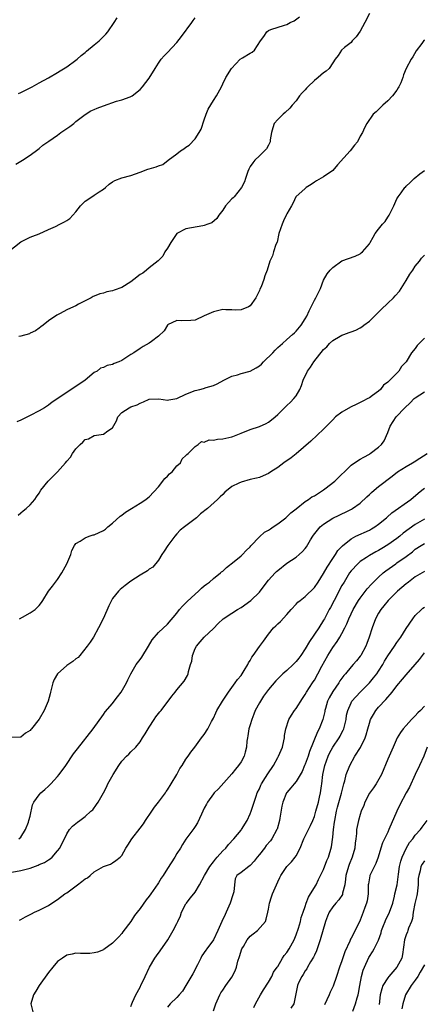
# Model space of a CAD drawing. Units: inches. Extents: x 2535000 to 2538000, y 1539000 to 1542000.
# Drawn here: x 2536925 to 2537013, y 1539407 to 1539622 of the extents above; entities that cross this region are included whole.
import ezdxf

# ---------------------------------------------------------------- set-up
doc = ezdxf.new("R2010")
doc.units = ezdxf.units.IN
doc.header["$MEASUREMENT"] = 0
doc.layers.add('LD25351539_2ft', color=135, linetype='Continuous')

msp = doc.modelspace()

# ---------------------------------------------------------------- linework, layer by layer
at = {"layer": 'LD25351539_2ft'}
for points, elevation in [([(2536922.22, 1539571), (2536925, 1539573.19), (2536925.41, 1539573.41), (2536927, 1539574.19), (2536927.61, 1539574.39), (2536929, 1539574.96), (2536931, 1539575.89), (2536932.56, 1539576.56), (2536933.48, 1539577), (2536934.48, 1539577.52), (2536935, 1539577.82), (2536935.7, 1539578.3), (2536937, 1539579.75), (2536937.99, 1539581), (2536938.47, 1539581.53), (2536939, 1539582.05), (2536939.57, 1539582.43), (2536941, 1539583.35), (2536942.08, 1539584.08), (2536943, 1539584.65), (2536943.44, 1539585), (2536944.27, 1539585.73), (2536945, 1539586.25), (2536945.47, 1539586.53), (2536947, 1539587.11), (2536949, 1539587.62), (2536951, 1539588.35), (2536952.68, 1539589), (2536953, 1539589.11), (2536954.48, 1539589.52), (2536955, 1539589.78), (2536955.92, 1539590.08), (2536957.1, 1539591), (2536959, 1539592.37), (2536959.8, 1539593), (2536960.56, 1539593.44), (2536961, 1539593.79), (2536961.71, 1539594.29), (2536963, 1539595.64), (2536963.89, 1539597), (2536964.28, 1539597.72), (2536965, 1539599.76), (2536965.4, 1539601), (2536965.86, 1539602.14), (2536967, 1539603.98), (2536967.69, 1539605), (2536968.71, 1539607), (2536969, 1539607.63), (2536969.69, 1539609), (2536970.92, 1539611), (2536972.84, 1539613), (2536973.33, 1539613.33), (2536975, 1539614.35), (2536975.43, 1539614.57), (2536975.92, 1539615), (2536977.24, 1539617), (2536978.01, 1539617.99), (2536978.6, 1539619), (2536979, 1539619.3), (2536979.5, 1539619.5), (2536982.46, 1539620.46), (2536983, 1539620.58), (2536983.72, 1539621), (2536984.6, 1539621.4), (2536985.73, 1539622.27)], 8684), ([(2536923.87, 1539590.13), (2536925.33, 1539591), (2536927, 1539592.06), (2536928.66, 1539593.34), (2536929, 1539593.56), (2536929.76, 1539594.24), (2536931.11, 1539595.11), (2536933, 1539596.47), (2536933.69, 1539597), (2536935, 1539597.92), (2536935.65, 1539598.35), (2536936.52, 1539599), (2536937, 1539599.41), (2536939, 1539600.95), (2536940.28, 1539601.72), (2536941, 1539602.05), (2536941.66, 1539602.34), (2536943, 1539602.86), (2536945.88, 1539603.88), (2536947, 1539604.15), (2536948.82, 1539604.82), (2536949, 1539604.86), (2536949.26, 1539605), (2536951, 1539606.43), (2536951.5, 1539607), (2536953, 1539608.85), (2536954.27, 1539611), (2536955, 1539612.15), (2536955.59, 1539613), (2536956.27, 1539613.73), (2536957, 1539614.47), (2536959, 1539616.67), (2536960.02, 1539617.98), (2536962.25, 1539621), (2536962.59, 1539621.41), (2536963, 1539622.03)], 8682), ([(2536924.5, 1539605.5), (2536925, 1539605.72), (2536927, 1539606.77), (2536927.48, 1539607), (2536929, 1539607.83), (2536931, 1539608.95), (2536933, 1539610.14), (2536933.53, 1539610.47), (2536935, 1539611.34), (2536937, 1539612.76), (2536937.28, 1539613), (2536938.16, 1539613.84), (2536939, 1539614.49), (2536939.27, 1539614.73), (2536941, 1539616.11), (2536942.08, 1539617), (2536943.53, 1539618.47), (2536943.95, 1539619), (2536945.35, 1539621), (2536945.98, 1539622.02)], 8680), ([(2537001.03, 1539623), (2536999.97, 1539621), (2536999, 1539619.1), (2536998.14, 1539617.86), (2536997.26, 1539617), (2536997, 1539616.67), (2536995.54, 1539615.54), (2536994.88, 1539615), (2536994.19, 1539613.81), (2536993.55, 1539613), (2536993, 1539612.23), (2536992.22, 1539611), (2536991.57, 1539610.43), (2536991, 1539610.05), (2536989.83, 1539609), (2536989, 1539608.35), (2536987.58, 1539607), (2536987.3, 1539606.7), (2536987, 1539606.33), (2536986.32, 1539605.68), (2536985.75, 1539605), (2536985, 1539603.95), (2536984.14, 1539603), (2536983.66, 1539602.34), (2536982.64, 1539601.36), (2536982.19, 1539601), (2536981, 1539599.86), (2536980.23, 1539599), (2536979.94, 1539598.06), (2536979.63, 1539597), (2536979.39, 1539595.39), (2536979.35, 1539595), (2536979, 1539594.29), (2536978.55, 1539593.45), (2536978.13, 1539593), (2536977, 1539591.96), (2536976.02, 1539591), (2536975.56, 1539590.44), (2536975, 1539589.64), (2536974.69, 1539589), (2536974.5, 1539588.5), (2536974.01, 1539587), (2536973.75, 1539586.25), (2536973.12, 1539585), (2536971.52, 1539583), (2536971.26, 1539582.74), (2536971, 1539582.53), (2536970.27, 1539581.73), (2536969.64, 1539581), (2536969, 1539580.12), (2536968.14, 1539579), (2536967.7, 1539578.3), (2536966.64, 1539577.36), (2536965.8, 1539577), (2536965, 1539576.71), (2536964.67, 1539576.67), (2536962.2, 1539576.2), (2536961, 1539576.01), (2536959.03, 1539574.97), (2536957.67, 1539573), (2536957, 1539571.82), (2536956.4, 1539571), (2536955.98, 1539570.02), (2536954.96, 1539569.04), (2536953, 1539567.48), (2536952.36, 1539567), (2536951.62, 1539566.38), (2536951, 1539566.08), (2536949.66, 1539565), (2536949, 1539564.49), (2536947, 1539563.24), (2536945.34, 1539562.66), (2536945, 1539562.51), (2536943.75, 1539562.25), (2536943, 1539562.02), (2536942.19, 1539561.81), (2536941, 1539561.35), (2536940.76, 1539561.24), (2536940.33, 1539561), (2536937.58, 1539559.58), (2536937, 1539559.26), (2536936.47, 1539559), (2536935, 1539558.33), (2536933.59, 1539557.59), (2536932.8, 1539557.2), (2536931, 1539555.92), (2536929.88, 1539555), (2536929.38, 1539554.62), (2536929, 1539554.39), (2536928.21, 1539553.79), (2536927, 1539553.23), (2536926.86, 1539553.14), (2536925, 1539552.58), (2536924.53, 1539552.53)], 8686), ([(2537013, 1539617.13), (2537012.9, 1539617.1), (2537012.45, 1539616.45), (2537011.17, 1539614.83), (2537010.46, 1539613.54), (2537010.13, 1539613), (2537009, 1539611), (2537008.41, 1539609.59), (2537008.28, 1539609), (2537007.85, 1539607.85), (2537007.45, 1539607), (2537007.26, 1539606.74), (2537007, 1539606.26), (2537006.04, 1539605), (2537005, 1539603.93), (2537003.93, 1539603), (2537003.48, 1539602.52), (2537003, 1539602.05), (2537002.46, 1539601.54), (2537001.82, 1539601), (2537000.42, 1539599), (2536999.95, 1539598.05), (2536999.48, 1539597), (2536999, 1539596.22), (2536998.41, 1539595), (2536997.76, 1539594.24), (2536996.81, 1539593), (2536994.06, 1539589.94), (2536993, 1539588.7), (2536991, 1539587.35), (2536989.49, 1539586.51), (2536989, 1539586.21), (2536988.3, 1539585.7), (2536987.22, 1539585), (2536987, 1539584.82), (2536984.98, 1539583), (2536984.35, 1539581.65), (2536983.99, 1539581), (2536983, 1539579.31), (2536982.88, 1539579), (2536982.24, 1539577.76), (2536981.94, 1539577), (2536981.27, 1539575), (2536980.87, 1539573.13), (2536980.58, 1539572.58), (2536980.1, 1539571), (2536979.88, 1539570.12), (2536979.29, 1539569), (2536978.73, 1539567), (2536978.21, 1539565.79), (2536978.01, 1539565), (2536977.36, 1539563.36), (2536977.13, 1539562.87), (2536977, 1539562.55), (2536976.22, 1539561), (2536975, 1539559.24), (2536974.6, 1539559), (2536973, 1539558.32), (2536971.72, 1539558.28), (2536971, 1539558.34), (2536969.67, 1539558.33), (2536969, 1539558.39), (2536967.88, 1539558.12), (2536967, 1539557.95), (2536965, 1539557.01), (2536963, 1539556.13), (2536962.04, 1539556.04), (2536959.94, 1539555.94), (2536959, 1539556.04), (2536957, 1539555.05), (2536956.95, 1539555), (2536956.26, 1539553.74), (2536955, 1539552.58), (2536953.47, 1539551.47), (2536953, 1539551.1), (2536951.67, 1539550.33), (2536951, 1539549.92), (2536949.64, 1539549), (2536949, 1539548.62), (2536947.9, 1539547.9), (2536947, 1539547.34), (2536946.32, 1539547), (2536945.35, 1539546.65), (2536945, 1539546.44), (2536943.78, 1539546.22), (2536943, 1539545.78), (2536942.36, 1539545.64), (2536941.63, 1539545), (2536941, 1539544.68), (2536939.02, 1539543), (2536937, 1539541.63), (2536931.8, 1539538.2), (2536931, 1539537.6), (2536930.13, 1539537), (2536929, 1539536.35), (2536927, 1539535.29), (2536925, 1539534.33), (2536924.08, 1539533.92)], 8688), ([(2536924.42, 1539513.58), (2536925, 1539514.09), (2536925.5, 1539514.5), (2536926.17, 1539515), (2536927, 1539515.83), (2536928.06, 1539517), (2536928.43, 1539517.57), (2536929, 1539518.36), (2536929.38, 1539519), (2536930.92, 1539521), (2536933, 1539523.01), (2536934.74, 1539525), (2536935, 1539525.34), (2536935.78, 1539526.22), (2536936.26, 1539527), (2536937, 1539528.06), (2536937.95, 1539529), (2536938.52, 1539529.48), (2536939, 1539530.09), (2536939.74, 1539530.26), (2536941, 1539530.95), (2536943, 1539531.25), (2536943.99, 1539531.99), (2536945, 1539532.64), (2536945.82, 1539534.18), (2536946.12, 1539535), (2536947, 1539535.99), (2536948.58, 1539537), (2536949, 1539537.17), (2536950.34, 1539537.66), (2536951, 1539538.02), (2536951.73, 1539538.26), (2536953, 1539538.9), (2536955.08, 1539538.92), (2536957, 1539538.65), (2536957.26, 1539538.74), (2536959, 1539539), (2536961, 1539539.93), (2536963, 1539540.76), (2536964.02, 1539541), (2536964.79, 1539541.2), (2536965.41, 1539541.41), (2536967, 1539541.86), (2536967.77, 1539542.23), (2536969.25, 1539543), (2536971, 1539543.89), (2536972.21, 1539544.21), (2536973, 1539544.48), (2536975, 1539545), (2536976.29, 1539545.71), (2536977, 1539546.13), (2536977.46, 1539546.54), (2536977.87, 1539547), (2536979.92, 1539549), (2536980.44, 1539549.56), (2536981, 1539550.11), (2536982.07, 1539551), (2536983, 1539551.88), (2536984.26, 1539553), (2536984.63, 1539553.37), (2536985, 1539553.7), (2536986.11, 1539555), (2536987, 1539556.36), (2536987.35, 1539557), (2536987.84, 1539558.16), (2536989, 1539560.46), (2536989.34, 1539561), (2536989.88, 1539562.12), (2536990.32, 1539563), (2536991, 1539564.84), (2536991.81, 1539566.19), (2536992.43, 1539567), (2536993, 1539567.59), (2536995, 1539569.05), (2536996.47, 1539569.53), (2536997.93, 1539570.07), (2536999, 1539570.58), (2536999.24, 1539570.76), (2536999.49, 1539571), (2537001, 1539572.77), (2537001.16, 1539573), (2537001.8, 1539574.2), (2537002.28, 1539575), (2537003, 1539575.94), (2537003.88, 1539577), (2537004.42, 1539577.58), (2537005, 1539578.53), (2537005.19, 1539578.81), (2537005.31, 1539579), (2537005.59, 1539579.59), (2537006.3, 1539581), (2537007, 1539582.54), (2537007.25, 1539583), (2537007.9, 1539583.9), (2537008.72, 1539585), (2537008.87, 1539585.13), (2537009, 1539585.29), (2537009.91, 1539586.09), (2537010.76, 1539587), (2537011.99, 1539587.99), (2537013, 1539588.77)], 8690), ([(2536924.71, 1539491), (2536925.35, 1539491.35), (2536927, 1539492.3), (2536928.12, 1539493), (2536929, 1539493.88), (2536929.47, 1539494.53), (2536929.78, 1539495), (2536930.99, 1539497), (2536931.89, 1539498.11), (2536932.55, 1539499), (2536933, 1539499.55), (2536933.93, 1539501), (2536934.98, 1539503), (2536935.88, 1539505), (2536936.13, 1539505.87), (2536936.72, 1539507), (2536937, 1539507.37), (2536937.89, 1539507.89), (2536939, 1539508.64), (2536939.89, 1539509), (2536940.74, 1539509.26), (2536941, 1539509.31), (2536943, 1539510.25), (2536943.46, 1539510.54), (2536943.98, 1539511), (2536945, 1539511.82), (2536946.66, 1539513.34), (2536947, 1539513.57), (2536947.79, 1539514.21), (2536949.14, 1539515), (2536951, 1539516.18), (2536952.22, 1539517), (2536952.65, 1539517.35), (2536953, 1539517.59), (2536955, 1539519.78), (2536956.41, 1539521.59), (2536957, 1539522.07), (2536957.43, 1539522.57), (2536957.96, 1539523), (2536959, 1539524.3), (2536959.8, 1539525), (2536960.14, 1539525.86), (2536961, 1539526.6), (2536961.17, 1539526.83), (2536961.48, 1539527), (2536963, 1539528.56), (2536963.66, 1539529), (2536964.37, 1539529.63), (2536965, 1539529.5), (2536966.02, 1539529.98), (2536967, 1539529.92), (2536967.88, 1539530.12), (2536969, 1539530.22), (2536971, 1539530.69), (2536971.24, 1539530.76), (2536973, 1539531.46), (2536975, 1539532.23), (2536977, 1539532.9), (2536978.45, 1539533.55), (2536979, 1539533.87), (2536979.65, 1539534.35), (2536980.42, 1539535), (2536981, 1539535.53), (2536983, 1539537.46), (2536983.77, 1539538.23), (2536984.52, 1539539), (2536985, 1539539.63), (2536985.82, 1539541), (2536986.18, 1539541.82), (2536986.58, 1539543), (2536987.53, 1539545), (2536988.18, 1539545.82), (2536988.85, 1539547), (2536991, 1539549.7), (2536991.74, 1539550.26), (2536992.28, 1539551), (2536993, 1539551.65), (2536994.61, 1539552.61), (2536995, 1539552.82), (2536995.45, 1539553), (2536996.61, 1539553.39), (2536997, 1539553.59), (2536998.06, 1539553.94), (2536999, 1539554.45), (2536999.34, 1539554.66), (2536999.77, 1539555), (2537001, 1539555.87), (2537003.6, 1539558.4), (2537005, 1539559.83), (2537006.26, 1539561), (2537006.63, 1539561.37), (2537007.55, 1539562.45), (2537009, 1539564.76), (2537009.84, 1539566.16), (2537010.45, 1539567), (2537011, 1539567.84), (2537011.89, 1539569), (2537012.39, 1539569.61), (2537013, 1539570.27)], 8692), ([(2537013, 1539552.18), (2537011.42, 1539550.58), (2537011, 1539549.94), (2537010.2, 1539549), (2537009, 1539547.01), (2537008.03, 1539545.97), (2537007.4, 1539545), (2537005.47, 1539543), (2537005, 1539542.59), (2537004.08, 1539541.92), (2537003.44, 1539541), (2537003, 1539540.65), (2537001.67, 1539539.67), (2537001, 1539539.2), (2537000.68, 1539539), (2536999.55, 1539538.45), (2536999, 1539538.12), (2536998.23, 1539537.77), (2536996.88, 1539537.12), (2536995, 1539536.03), (2536993.64, 1539535), (2536993, 1539534.4), (2536992.33, 1539533.67), (2536991, 1539532.34), (2536988.26, 1539529.74), (2536985.04, 1539526.96), (2536983.91, 1539526.09), (2536982.31, 1539525), (2536981, 1539524), (2536979.47, 1539523), (2536979, 1539522.67), (2536977.86, 1539522.14), (2536977, 1539521.82), (2536976.36, 1539521.64), (2536975, 1539521.35), (2536973, 1539520.8), (2536972.55, 1539520.55), (2536971, 1539519.8), (2536969.44, 1539518.56), (2536969, 1539518.12), (2536968.42, 1539517.58), (2536967.86, 1539517), (2536965.7, 1539515), (2536964.16, 1539513.84), (2536963.26, 1539513), (2536961, 1539511.26), (2536960.69, 1539511), (2536959.72, 1539510.28), (2536959, 1539509.5), (2536958.56, 1539509), (2536957.06, 1539507), (2536956.26, 1539505.74), (2536955.74, 1539505), (2536955, 1539503.77), (2536953.74, 1539502.26), (2536953, 1539501.78), (2536952.57, 1539501.43), (2536951, 1539500.48), (2536949, 1539499.16), (2536947.76, 1539498.24), (2536946.65, 1539497.35), (2536946.28, 1539497), (2536945, 1539495.38), (2536944.76, 1539495), (2536944.2, 1539493.8), (2536943, 1539491.14), (2536941.93, 1539489), (2536940.8, 1539487), (2536940.08, 1539485.92), (2536939.45, 1539485), (2536937.86, 1539483), (2536937.46, 1539482.54), (2536937, 1539482.24), (2536936.34, 1539481.66), (2536935, 1539480.77), (2536932.99, 1539479), (2536932.26, 1539477.74), (2536931.99, 1539477), (2536931.57, 1539475.57), (2536931.43, 1539475), (2536931.4, 1539474.6), (2536930.96, 1539473.04), (2536930.1, 1539471), (2536929, 1539469.09), (2536927.3, 1539467), (2536927.16, 1539466.84), (2536927, 1539466.63), (2536925.97, 1539466.03), (2536925, 1539465.2), (2536923, 1539465.12)], 8694), ([(2536924.51, 1539443), (2536925, 1539443.36), (2536926.02, 1539445), (2536926.63, 1539446.63), (2536926.76, 1539447), (2536927, 1539447.93), (2536927.55, 1539450.45), (2536927.85, 1539451), (2536929, 1539452.61), (2536929.35, 1539453), (2536930.21, 1539453.79), (2536931, 1539454.47), (2536931.56, 1539455), (2536933, 1539456.61), (2536933.32, 1539457), (2536934.76, 1539459), (2536936.5, 1539461.5), (2536937.35, 1539462.65), (2536940.78, 1539467), (2536943, 1539470.14), (2536943.34, 1539470.66), (2536945, 1539472.54), (2536945.36, 1539473), (2536946.05, 1539473.95), (2536946.88, 1539475), (2536948.03, 1539477), (2536948.33, 1539477.67), (2536948.99, 1539479), (2536950.14, 1539481), (2536951, 1539482.13), (2536951.36, 1539482.64), (2536952.85, 1539485), (2536953.62, 1539486.38), (2536955, 1539488.01), (2536957, 1539489.81), (2536959, 1539492.21), (2536959.59, 1539493), (2536960.25, 1539493.75), (2536961, 1539494.46), (2536961.25, 1539494.75), (2536963, 1539496.36), (2536963.75, 1539497), (2536964.36, 1539497.64), (2536965, 1539498.19), (2536965.44, 1539498.56), (2536966.1, 1539499), (2536967, 1539499.78), (2536968.55, 1539501), (2536968.77, 1539501.23), (2536969, 1539501.36), (2536969.81, 1539502.19), (2536971.5, 1539503.5), (2536973, 1539504.7), (2536973.35, 1539505), (2536974.14, 1539505.86), (2536975, 1539506.69), (2536975.13, 1539506.87), (2536977, 1539508.83), (2536978.15, 1539509.85), (2536979, 1539510.29), (2536979.4, 1539510.6), (2536980.04, 1539511), (2536981, 1539511.66), (2536982.75, 1539513), (2536983, 1539513.21), (2536983.9, 1539514.1), (2536985, 1539514.95), (2536987, 1539516.54), (2536987.72, 1539517), (2536988.45, 1539517.55), (2536989, 1539517.83), (2536991, 1539519.07), (2536991.3, 1539519.3), (2536993.47, 1539521), (2536997, 1539524.45), (2536997.74, 1539525), (2536999, 1539525.78), (2536999.76, 1539526.24), (2537001, 1539526.89), (2537001.17, 1539527), (2537003, 1539528.4), (2537003.62, 1539529), (2537004.21, 1539529.79), (2537005, 1539531.62), (2537005.52, 1539533), (2537006.83, 1539535), (2537008.7, 1539537), (2537009.89, 1539538.11), (2537010.79, 1539539), (2537011, 1539539.16), (2537013, 1539540.47)], 8696), ([(2536923, 1539435.7), (2536925, 1539436.06), (2536927, 1539436.63), (2536928.75, 1539437.25), (2536929, 1539437.38), (2536930.13, 1539437.87), (2536931, 1539438.43), (2536931.37, 1539438.63), (2536931.81, 1539439), (2536933, 1539440.36), (2536933.49, 1539441), (2536933.97, 1539442.03), (2536934.49, 1539443), (2536935, 1539444.08), (2536935.63, 1539445), (2536936.24, 1539445.76), (2536937.36, 1539446.64), (2536937.88, 1539447), (2536939, 1539447.86), (2536940.27, 1539449), (2536940.65, 1539449.35), (2536941.51, 1539450.49), (2536941.84, 1539451), (2536943, 1539453.02), (2536943.7, 1539454.3), (2536943.99, 1539455), (2536945.09, 1539457), (2536946.32, 1539459), (2536947, 1539459.94), (2536948.01, 1539461), (2536948.52, 1539461.48), (2536949, 1539461.99), (2536950.05, 1539463), (2536951, 1539464.17), (2536951.53, 1539465), (2536952.13, 1539465.87), (2536952.74, 1539467), (2536953, 1539467.35), (2536954.05, 1539469), (2536954.43, 1539469.57), (2536955.32, 1539470.68), (2536955.6, 1539471), (2536957.9, 1539474.1), (2536958.65, 1539475), (2536959, 1539475.48), (2536960.63, 1539477.37), (2536961.35, 1539478.65), (2536961.46, 1539479), (2536961.52, 1539479.52), (2536961.98, 1539481), (2536962.25, 1539481.75), (2536962.4, 1539483), (2536963, 1539484.47), (2536963.27, 1539485), (2536964.06, 1539485.94), (2536965, 1539486.96), (2536967, 1539488.83), (2536968.05, 1539489.95), (2536969.12, 1539491), (2536971, 1539492.2), (2536972.2, 1539493), (2536973, 1539493.48), (2536975.12, 1539495), (2536977, 1539496.82), (2536977.16, 1539497), (2536979, 1539499.37), (2536980.47, 1539501), (2536980.73, 1539501.27), (2536981, 1539501.53), (2536983, 1539503.1), (2536985, 1539504.43), (2536985.68, 1539505), (2536986.38, 1539505.62), (2536987, 1539506.3), (2536987.3, 1539506.7), (2536988.18, 1539508.18), (2536988.67, 1539509), (2536988.81, 1539509.19), (2536990.28, 1539511), (2536991, 1539511.6), (2536993, 1539512.89), (2536994.42, 1539513.58), (2536995, 1539513.9), (2536995.77, 1539514.23), (2536997.12, 1539514.88), (2536997.31, 1539515), (2536999, 1539516.16), (2537000.44, 1539517.56), (2537001, 1539518.07), (2537001.47, 1539518.53), (2537002.02, 1539519), (2537003, 1539519.8), (2537005.95, 1539522.05), (2537007.14, 1539523), (2537009, 1539524.18), (2537010.4, 1539525), (2537010.76, 1539525.24), (2537012.01, 1539525.99), (2537013.6, 1539527)], 8698), ([(2536924.71, 1539425.29), (2536925, 1539425.42), (2536926.01, 1539425.99), (2536927, 1539426.47), (2536927.33, 1539426.67), (2536927.94, 1539427), (2536929, 1539427.45), (2536931, 1539428.48), (2536931.77, 1539429), (2536933, 1539429.76), (2536934.59, 1539431), (2536935, 1539431.26), (2536937.31, 1539433), (2536938.32, 1539433.68), (2536939, 1539434.25), (2536939.5, 1539434.5), (2536940.07, 1539435), (2536941, 1539435.78), (2536943, 1539436.94), (2536944.52, 1539437.48), (2536945, 1539437.75), (2536945.73, 1539438.27), (2536946.66, 1539439), (2536947, 1539439.4), (2536947.9, 1539441), (2536948.35, 1539441.65), (2536949.2, 1539443), (2536951, 1539445.31), (2536951.71, 1539446.29), (2536952.17, 1539447), (2536953.53, 1539449), (2536954.12, 1539449.88), (2536955.02, 1539451), (2536956.53, 1539453), (2536956.71, 1539453.29), (2536957, 1539453.71), (2536957.78, 1539455), (2536958.97, 1539457.03), (2536959.68, 1539458.32), (2536960.16, 1539459), (2536961, 1539460.35), (2536961.47, 1539461), (2536962.09, 1539461.91), (2536962.95, 1539463), (2536964.39, 1539465), (2536965, 1539465.77), (2536965.74, 1539467), (2536966.58, 1539468.58), (2536967, 1539469.32), (2536967.54, 1539470.46), (2536967.76, 1539471), (2536968.94, 1539473), (2536970.28, 1539475), (2536971.73, 1539477), (2536972.23, 1539477.77), (2536973, 1539478.64), (2536973.25, 1539479), (2536973.7, 1539479.7), (2536974.48, 1539481), (2536974.65, 1539481.35), (2536975, 1539481.91), (2536975.38, 1539482.62), (2536975.68, 1539483), (2536977, 1539484.93), (2536977.87, 1539486.13), (2536979, 1539487.61), (2536980.08, 1539489), (2536980.56, 1539489.44), (2536981, 1539489.88), (2536981.58, 1539490.42), (2536983, 1539491.94), (2536983.94, 1539493), (2536985, 1539494.14), (2536985.4, 1539494.6), (2536985.87, 1539495), (2536987, 1539495.85), (2536989, 1539497.83), (2536989.79, 1539499), (2536991, 1539500.86), (2536991.76, 1539502.24), (2536993, 1539504.12), (2536993.61, 1539505), (2536994.14, 1539505.86), (2536995.1, 1539506.9), (2536997, 1539508.44), (2536998.03, 1539509), (2537001, 1539510.34), (2537001.43, 1539510.57), (2537002.17, 1539511), (2537003, 1539511.58), (2537004.72, 1539513), (2537004.86, 1539513.14), (2537005.9, 1539514.1), (2537010, 1539517), (2537011.61, 1539518.39), (2537012.41, 1539519), (2537013, 1539519.49)], 8700), ([(2537013, 1539512.7), (2537011, 1539511.55), (2537008.36, 1539509.64), (2537007.6, 1539509), (2537007, 1539508.52), (2537005, 1539507.09), (2537003.69, 1539506.31), (2537003, 1539505.89), (2537002.41, 1539505.59), (2537001, 1539504.78), (2537000.34, 1539504.34), (2536999, 1539503.49), (2536998.45, 1539503), (2536997, 1539501.42), (2536996.69, 1539501), (2536995.46, 1539499), (2536995, 1539498.21), (2536993.28, 1539495), (2536992.52, 1539493.48), (2536992.25, 1539493), (2536991.21, 1539491), (2536991, 1539490.65), (2536989.94, 1539489), (2536987.94, 1539486.06), (2536987, 1539484.46), (2536986.03, 1539483), (2536985.6, 1539482.4), (2536985, 1539481.66), (2536984.35, 1539481), (2536983, 1539479.74), (2536982.14, 1539479), (2536980.56, 1539477.44), (2536979, 1539475.57), (2536977.9, 1539474.1), (2536977, 1539472.67), (2536976.12, 1539471), (2536975.79, 1539470.21), (2536975.33, 1539469), (2536975, 1539467.86), (2536974.73, 1539467), (2536974.52, 1539465.48), (2536974.41, 1539465), (2536974.29, 1539464.29), (2536974.23, 1539463), (2536973.9, 1539461.9), (2536973.68, 1539461), (2536973, 1539459.81), (2536972.47, 1539459), (2536971.81, 1539458.19), (2536971, 1539457.17), (2536968.08, 1539453.92), (2536967.15, 1539453), (2536967, 1539452.81), (2536965.71, 1539451), (2536965.47, 1539450.53), (2536965, 1539449.71), (2536964.68, 1539449), (2536964.36, 1539448.36), (2536963.54, 1539446.46), (2536963, 1539445.69), (2536962.74, 1539445.26), (2536961, 1539442.93), (2536960.21, 1539441.79), (2536959.78, 1539441), (2536959, 1539439.77), (2536958.58, 1539439), (2536957, 1539436.5), (2536955.99, 1539435), (2536955.61, 1539434.39), (2536955, 1539433.38), (2536954.83, 1539433.17), (2536953.34, 1539431), (2536953, 1539430.48), (2536952.29, 1539429.71), (2536951, 1539427.81), (2536950.38, 1539427), (2536949.75, 1539426.25), (2536949, 1539425), (2536947.26, 1539422.74), (2536947, 1539422.38), (2536946.35, 1539421.65), (2536945, 1539420.25), (2536943.11, 1539418.89), (2536943, 1539418.83), (2536941.72, 1539418.28), (2536941, 1539418.11), (2536940, 1539418), (2536939, 1539418.02), (2536938, 1539418), (2536937, 1539418.04), (2536936.15, 1539417.85), (2536935, 1539417.6), (2536934.1, 1539417), (2536933, 1539416.23), (2536931.95, 1539415), (2536931, 1539413.85), (2536929, 1539411), (2536928.23, 1539409.77), (2536927.73, 1539409), (2536927.15, 1539407), (2536927.7, 1539405)], 8702), ([(2536949, 1539406.46), (2536949.18, 1539407), (2536949.37, 1539407.37), (2536950.09, 1539409), (2536951, 1539410.67), (2536951.11, 1539410.89), (2536951.18, 1539411), (2536952.13, 1539413), (2536953.03, 1539415), (2536954.24, 1539417), (2536954.54, 1539417.46), (2536955.4, 1539418.6), (2536957.02, 1539421), (2536958.21, 1539423), (2536959, 1539424.52), (2536959.23, 1539425), (2536959.77, 1539426.23), (2536960.05, 1539427), (2536961, 1539428.84), (2536961.1, 1539429), (2536961.94, 1539430.06), (2536962.73, 1539431), (2536963, 1539431.35), (2536963.96, 1539433), (2536965.02, 1539435), (2536966.19, 1539437), (2536967, 1539438), (2536967.43, 1539438.57), (2536967.83, 1539439), (2536969, 1539440.35), (2536969.68, 1539441), (2536970.25, 1539441.75), (2536971.46, 1539443), (2536973, 1539444.89), (2536973.09, 1539445), (2536974.35, 1539447), (2536975, 1539448.48), (2536975.21, 1539449), (2536975.66, 1539450.34), (2536975.84, 1539451), (2536976.27, 1539452.27), (2536976.55, 1539453), (2536977, 1539453.91), (2536977.33, 1539454.67), (2536977.5, 1539455), (2536978.36, 1539456.36), (2536978.84, 1539457.16), (2536980.07, 1539459), (2536981, 1539460.7), (2536981.18, 1539461), (2536982.03, 1539463), (2536982.34, 1539464.34), (2536982.45, 1539465), (2536982.48, 1539465.52), (2536982.74, 1539467), (2536983.45, 1539469), (2536984.02, 1539469.98), (2536984.7, 1539471), (2536985, 1539471.4), (2536986.4, 1539473.6), (2536987, 1539474.48), (2536987.29, 1539475), (2536988.56, 1539477), (2536988.75, 1539477.25), (2536989, 1539477.63), (2536989.77, 1539479), (2536990.63, 1539480.63), (2536991.93, 1539483), (2536993, 1539484.69), (2536993.96, 1539486.04), (2536994.54, 1539487), (2536995, 1539487.81), (2536995.63, 1539489), (2536996.09, 1539489.91), (2536996.53, 1539491), (2536997, 1539492.03), (2536997.47, 1539493), (2536998.65, 1539495), (2536999, 1539495.51), (2537000.52, 1539497.48), (2537001.47, 1539498.53), (2537003, 1539500.06), (2537004.01, 1539501), (2537004.56, 1539501.44), (2537006.75, 1539503), (2537007, 1539503.16), (2537009, 1539504.58), (2537010.39, 1539505.61), (2537011, 1539506.13), (2537012.31, 1539507), (2537013, 1539507.42)], 8704), ([(2537013, 1539501.3), (2537011, 1539500.1), (2537009.5, 1539499), (2537009.23, 1539498.77), (2537009, 1539498.61), (2537007.12, 1539497), (2537005.08, 1539495), (2537004.18, 1539493.82), (2537003.46, 1539493), (2537003, 1539492.24), (2537002.31, 1539491), (2537001.58, 1539489), (2537000.98, 1539487), (2537000.43, 1539485.57), (2537000.2, 1539485), (2536999.14, 1539483), (2536999, 1539482.81), (2536998.16, 1539481.84), (2536997.47, 1539481), (2536997, 1539480.5), (2536995.79, 1539479), (2536995.41, 1539478.59), (2536994.56, 1539477.44), (2536994.31, 1539477), (2536993, 1539475.16), (2536992.22, 1539473.78), (2536991.87, 1539473), (2536991.39, 1539471.39), (2536991.28, 1539471), (2536991.25, 1539470.75), (2536991, 1539469.57), (2536990.85, 1539469), (2536990.08, 1539467), (2536989.67, 1539466.33), (2536987.97, 1539462.03), (2536987.63, 1539461), (2536987, 1539459.26), (2536986.87, 1539459), (2536986.33, 1539457.67), (2536985, 1539455.53), (2536984.57, 1539455), (2536983.9, 1539454.1), (2536983, 1539453.12), (2536982.92, 1539453), (2536982.11, 1539451), (2536981.89, 1539450.11), (2536981.49, 1539447.49), (2536981.39, 1539447), (2536980.89, 1539445.11), (2536980.84, 1539445), (2536979.73, 1539443), (2536979.4, 1539442.6), (2536978.48, 1539441.52), (2536978.11, 1539441), (2536977, 1539439.55), (2536976.52, 1539439), (2536975.88, 1539438.12), (2536975, 1539437.2), (2536974.67, 1539437), (2536973, 1539435.64), (2536972.12, 1539435), (2536971.71, 1539434.29), (2536971.56, 1539433), (2536971.47, 1539431.47), (2536971.31, 1539431), (2536971.21, 1539430.79), (2536970.61, 1539429), (2536969.73, 1539427), (2536969.52, 1539426.48), (2536968.83, 1539425), (2536967.96, 1539423), (2536967.01, 1539421), (2536965.54, 1539419), (2536965.3, 1539418.7), (2536964.48, 1539417.52), (2536964.21, 1539417), (2536963.49, 1539415.49), (2536963.15, 1539414.85), (2536963, 1539414.5), (2536962.47, 1539413.53), (2536961, 1539410.99), (2536960.21, 1539409.79), (2536959.5, 1539409), (2536959, 1539408.41), (2536957.56, 1539407), (2536957, 1539406.33)], 8706), ([(2536967, 1539405.47), (2536967.53, 1539407), (2536968.41, 1539409), (2536968.61, 1539409.39), (2536969, 1539410.01), (2536969.66, 1539411), (2536971, 1539412.86), (2536971.76, 1539414.24), (2536972.01, 1539415), (2536972.34, 1539416.34), (2536972.68, 1539417.32), (2536973.2, 1539419), (2536973.52, 1539419.52), (2536974.36, 1539421), (2536975, 1539421.77), (2536975.68, 1539422.32), (2536976.57, 1539423), (2536978.32, 1539425), (2536978.52, 1539425.48), (2536978.86, 1539427), (2536979, 1539427.68), (2536979.21, 1539429), (2536979.67, 1539430.33), (2536979.85, 1539431), (2536981, 1539433.61), (2536981.45, 1539434.55), (2536981.71, 1539435), (2536983, 1539436.95), (2536983.99, 1539438.01), (2536984.83, 1539439), (2536985, 1539439.26), (2536985.89, 1539441), (2536986.73, 1539443), (2536988.12, 1539445.88), (2536988.63, 1539447), (2536989, 1539447.85), (2536989.34, 1539449), (2536989.87, 1539451), (2536990.11, 1539452.11), (2536990.33, 1539453), (2536990.53, 1539454.53), (2536990.62, 1539455), (2536990.84, 1539457), (2536991.25, 1539459), (2536991.98, 1539461), (2536992.29, 1539461.71), (2536993, 1539462.99), (2536994.38, 1539465), (2536994.61, 1539465.39), (2536995, 1539466.18), (2536995.29, 1539466.71), (2536995.42, 1539467), (2536995.91, 1539469), (2536996.03, 1539469.97), (2536996.27, 1539471), (2536997, 1539472.68), (2536997.18, 1539473), (2536998.98, 1539475), (2537001, 1539477.05), (2537001.92, 1539478.08), (2537002.61, 1539479), (2537003, 1539479.56), (2537003.9, 1539481), (2537004.29, 1539481.71), (2537005, 1539482.87), (2537006.48, 1539485), (2537007, 1539485.81), (2537007.82, 1539487), (2537009, 1539488.84), (2537010.47, 1539491), (2537011, 1539491.69), (2537012.34, 1539493), (2537012.68, 1539493.32), (2537013, 1539493.52)], 8708), ([(2536975.81, 1539406.19), (2536976.16, 1539407), (2536977.23, 1539409), (2536977.9, 1539410.1), (2536979, 1539411.76), (2536979.72, 1539413), (2536980.06, 1539413.94), (2536980.88, 1539415), (2536981, 1539415.18), (2536982.04, 1539417), (2536982.42, 1539417.58), (2536983, 1539418.2), (2536983.51, 1539419), (2536984.56, 1539421), (2536985, 1539422.08), (2536985.51, 1539423.51), (2536985.98, 1539425), (2536986.14, 1539425.86), (2536986.58, 1539427), (2536987, 1539428.22), (2536987.24, 1539429), (2536987.69, 1539430.31), (2536988.14, 1539431), (2536989.36, 1539433), (2536989.89, 1539434.11), (2536990.36, 1539435), (2536991, 1539436.33), (2536991.75, 1539438.25), (2536992.06, 1539439), (2536992.73, 1539441.27), (2536993, 1539443.34), (2536993.17, 1539445), (2536993.4, 1539446.6), (2536993.45, 1539447), (2536993.84, 1539449), (2536994.07, 1539449.93), (2536994.95, 1539452.95), (2536995.33, 1539454.67), (2536995.45, 1539455), (2536995.65, 1539455.65), (2536995.94, 1539457), (2536996.7, 1539459), (2536997.82, 1539461), (2536999.05, 1539462.95), (2537000.05, 1539465), (2537000.31, 1539465.69), (2537000.65, 1539467), (2537001, 1539468.21), (2537001.26, 1539469), (2537001.86, 1539470.14), (2537002.41, 1539471), (2537003, 1539471.72), (2537004.6, 1539473.4), (2537005, 1539473.91), (2537005.55, 1539474.45), (2537005.97, 1539475), (2537007, 1539476.38), (2537008.21, 1539477.79), (2537009, 1539478.78), (2537010.98, 1539481.02), (2537011.89, 1539482.12), (2537013, 1539483.57)], 8710), ([(2537013, 1539471.91), (2537012.16, 1539471), (2537011.53, 1539470.47), (2537011, 1539469.82), (2537010.16, 1539469), (2537009, 1539467.71), (2537008.39, 1539467), (2537007.78, 1539466.22), (2537007.09, 1539465), (2537006.17, 1539463), (2537005, 1539460.34), (2537003.61, 1539457), (2537002.5, 1539455), (2537001.88, 1539454.12), (2537001, 1539452.95), (2537000.02, 1539451), (2536999.75, 1539450.25), (2536999.23, 1539449), (2536999, 1539448.32), (2536998.59, 1539447), (2536998.21, 1539445), (2536998.19, 1539444.19), (2536998.07, 1539443), (2536997.93, 1539442.07), (2536997.83, 1539441), (2536997.23, 1539439), (2536996.57, 1539437.43), (2536996.42, 1539437), (2536995.86, 1539435), (2536995.81, 1539434.19), (2536995.61, 1539433), (2536995.16, 1539431.16), (2536995.15, 1539431), (2536995.11, 1539430.89), (2536994.32, 1539429.68), (2536993.69, 1539429), (2536993, 1539428.18), (2536992.23, 1539427), (2536991.87, 1539426.13), (2536991.46, 1539425), (2536990.27, 1539421), (2536989.45, 1539418.55), (2536989, 1539417.6), (2536988.82, 1539417.18), (2536988.19, 1539416.19), (2536987.47, 1539415), (2536987.32, 1539414.68), (2536987, 1539414.2), (2536986.58, 1539413.42), (2536986.25, 1539413), (2536985.57, 1539411.57), (2536985.35, 1539411), (2536984.51, 1539407), (2536983.9, 1539406.1)], 8712), ([(2537013.62, 1539463), (2537012.88, 1539461), (2537011.95, 1539459), (2537010.98, 1539457.02), (2537009.71, 1539454.29), (2537009.04, 1539453), (2537007.6, 1539450.4), (2537006.95, 1539449.05), (2537005.24, 1539445), (2537005, 1539444.46), (2537004.29, 1539443), (2537003.89, 1539442.11), (2537003.51, 1539441), (2537002.94, 1539439), (2537002.41, 1539437.59), (2537001.12, 1539435), (2537001.09, 1539434.91), (2537000.78, 1539433.22), (2537000.76, 1539433), (2537000.72, 1539431), (2537000.5, 1539429.5), (2537000.4, 1539429), (2537000.02, 1539428.02), (2536999.66, 1539427), (2536999, 1539425.27), (2536997.86, 1539423), (2536997, 1539421.35), (2536996.87, 1539421.13), (2536996.71, 1539420.71), (2536995.64, 1539418.36), (2536995, 1539416.4), (2536994.5, 1539415), (2536993.84, 1539413), (2536993.1, 1539410.9), (2536992.45, 1539409.55), (2536992.24, 1539409), (2536991.21, 1539406.79)], 8714), ([(2536997.4, 1539405.4), (2536997.99, 1539407), (2536998.35, 1539408.35), (2536998.57, 1539409), (2536998.64, 1539409.36), (2536998.93, 1539411), (2536999.26, 1539413), (2536999.65, 1539414.35), (2536999.9, 1539415), (2537000.88, 1539417.12), (2537001, 1539417.33), (2537001.66, 1539418.34), (2537002.07, 1539419), (2537003, 1539420.9), (2537003.53, 1539422.47), (2537003.67, 1539423), (2537004.11, 1539424.11), (2537004.44, 1539425), (2537004.61, 1539425.39), (2537005, 1539426.18), (2537005.38, 1539427), (2537006.08, 1539429), (2537006.47, 1539430.47), (2537006.57, 1539431), (2537007.02, 1539433), (2537007.28, 1539434.72), (2537007.33, 1539435.33), (2537007.57, 1539437), (2537007.85, 1539438.15), (2537008.11, 1539439), (2537009, 1539440.9), (2537009.77, 1539442.23), (2537010.45, 1539443), (2537011, 1539443.81), (2537012.14, 1539445), (2537012.48, 1539445.52), (2537013.58, 1539447)], 8716), ([(2537013, 1539438.18), (2537012.5, 1539437.5), (2537012.22, 1539437), (2537012.05, 1539436.05), (2537011.75, 1539435), (2537011.67, 1539434.33), (2537011.65, 1539433), (2537011.4, 1539431), (2537011.34, 1539430.66), (2537010.9, 1539428.9), (2537010.53, 1539427), (2537010.38, 1539425.62), (2537010.17, 1539425), (2537009.55, 1539423.55), (2537009.4, 1539423), (2537009.29, 1539422.71), (2537009, 1539422.1), (2537008.62, 1539421), (2537008.22, 1539417.78), (2537008.05, 1539417), (2537007, 1539415), (2537005.22, 1539413), (2537005, 1539412.71), (2537003.95, 1539411), (2537003.69, 1539410.31), (2537003.32, 1539409), (2537003.16, 1539406.84)], 8718), ([(2537013, 1539415.56), (2537012.09, 1539413.91), (2537011.54, 1539413), (2537011, 1539412.17), (2537010.08, 1539411), (2537008.9, 1539409), (2537008.29, 1539407), (2537008.06, 1539405.94)], 8720)]:
    msp.add_lwpolyline(points, dxfattribs=dict(at, elevation=elevation))

doc.saveas('drawing.dxf')
